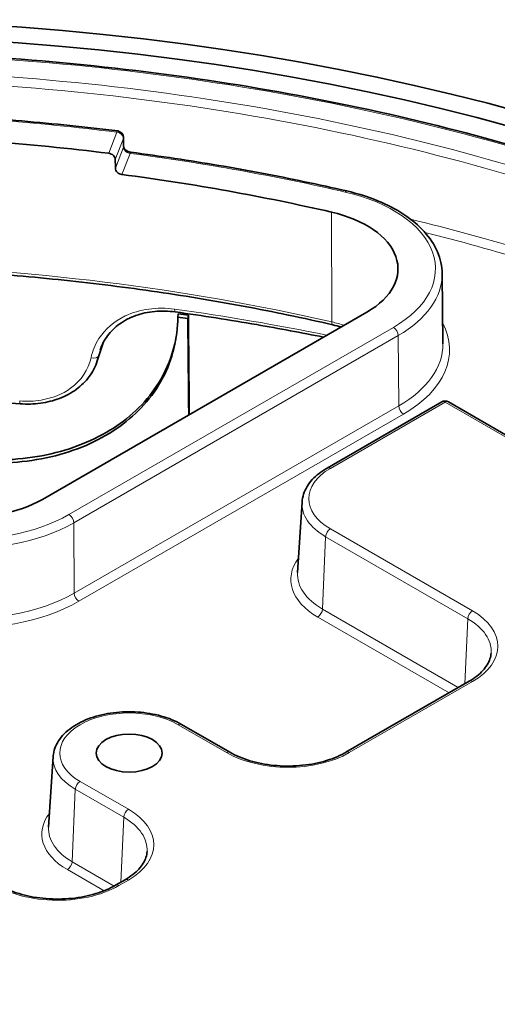
# Model space of a CAD drawing. Units: millimetres. Extents: x 28 to 1656, y 28 to 1160.
# Drawn here: x 1380 to 1398, y 994 to 1031 of the extents above; entities that cross this region are included whole.
import ezdxf

# ---------------------------------------------------------------- set-up
doc = ezdxf.new("R2010")
doc.units = ezdxf.units.MM
doc.header["$LTSCALE"] = 4
doc.layers.add('Visible (ISO)', color=7, linetype='Continuous', lineweight=35)
doc.layers.add('Visible Narrow (ISO)', color=7, linetype='Continuous', lineweight=18)

msp = doc.modelspace()

# ---------------------------------------------------------------- linework, layer by layer
at = {"layer": 'Visible (ISO)'}
for p, q in [((1384.244, 1026.326), (1384.24, 1026.655)), ((1396.133, 1021.568), (1396.161, 1018.952)), ((1393.326, 1020.136), (1381.215, 1013.143)), ((1386.263, 1019.953), (1386.284, 1020.068)), ((1386.639, 1019.901), (1386.66, 1020.016)), ((1383.481, 1018.989), (1383.261, 1018.312)), ((1396.115, 1016.782), (1391.835, 1014.311)), ((1405.706, 1011.389), (1396.365, 1016.782)), ((1390.904, 1013.042), (1390.735, 1010.411)), ((1397.139, 1006.35), (1392.542, 1003.696)), ((1388.213, 1003.696), (1386.408, 1004.738)), ((1381.61, 1003.535), (1381.441, 1000.905)), ((1384.297, 998.936), (1383.939, 998.73))]:
    msp.add_line(p, q, dxfattribs=at)
for centre, start, end in [((1383.99, 1026.652), 0.7345, 82.864), ((1396.24, 1016.565), 60, 120)]:
    msp.add_arc(centre, 0.25, start, end, dxfattribs=at)
for centre, major_axis in [((1372.643, 995.707), (61.227, 0)), ((1372.643, 995.707), (-60.214, 0)), ((1384.45, 1003.668), (1.23, 0))]:
    msp.add_ellipse(centre, major_axis=major_axis, ratio=0.57735, dxfattribs=at)
for centre, major_axis, start_param, end_param in [((1372.643, 996.644), (52.146, 0), 1.357383, 1.531757), ((1372.643, 995.909), (-52.154, 0), 4.332178, 4.48932), ((1390.531, 1021.75), (3.954, 0), 5.497787, 7.473771), ((1372.643, 986.562), (59.616, 0), 1.333443, 1.339937), ((1372.643, 986.562), (59.416, 0), 1.332994, 1.33951), ((1378.419, 1014.758), (-3.954, 0), 1.395674, 2.356194)]:
    msp.add_ellipse(centre, major_axis=major_axis, ratio=0.57735, start_param=start_param, end_param=end_param, dxfattribs=at)
for points, knots in [([(1380.034, 1029.607), (1382.118, 1029.455), (1384.187, 1029.238), (1388.275, 1028.679), (1390.293, 1028.336), (1394.255, 1027.527), (1396.198, 1027.061), (1399.988, 1026.013), (1401.835, 1025.43), (1405.411, 1024.154), (1407.14, 1023.46), (1408.801, 1022.715)], [4.052815, 4.052815, 4.052815, 4.052815, 4.1597953, 4.1597953, 4.2667756, 4.2667756, 4.3737558, 4.3737558, 4.4807361, 4.4807361, 4.5877164, 4.5877164, 4.5877164, 4.5877164]), ([(1384.021, 1026.9), (1383.429, 1026.974), (1382.835, 1027.042), (1381.643, 1027.167), (1381.046, 1027.224), (1379.848, 1027.325), (1379.247, 1027.37), (1378.043, 1027.449), (1377.441, 1027.482), (1376.233, 1027.536), (1375.629, 1027.558), (1375.024, 1027.573)], [2.1426568, 2.1426568, 2.1426568, 2.1426568, 2.176491, 2.176491, 2.2103252, 2.2103252, 2.2441593, 2.2441593, 2.2779935, 2.2779935, 2.3118277, 2.3118277, 2.3118277, 2.3118277]), ([(1384.244, 1026.326), (1384.244, 1026.315), (1384.246, 1026.301), (1384.258, 1026.27), (1384.268, 1026.253), (1384.293, 1026.219), (1384.308, 1026.203), (1384.343, 1026.174), (1384.363, 1026.16), (1384.407, 1026.137), (1384.43, 1026.127), (1384.474, 1026.113), (1384.495, 1026.109), (1384.515, 1026.106)], [0, 0, 0, 0, 0.01562054, 0.01562054, 0.03000036, 0.03000036, 0.04268006, 0.04268006, 0.05508631, 0.05508631, 0.06750703, 0.06750703, 0.07810268, 0.07810268, 0.07810268, 0.07810268]), ([(1383.687, 1026.067), (1383.687, 1026.067), (1383.687, 1026.067), (1383.718, 1026.064), (1383.75, 1026.054), (1383.811, 1026.026), (1383.838, 1026.007), (1383.882, 1025.966), (1383.9, 1025.94), (1383.925, 1025.888), (1383.931, 1025.86), (1383.932, 1025.835)], [0.03766697, 0.03766697, 0.03766697, 0.03766697, 0.037668, 0.037668, 0.04708503, 0.04708503, 0.05650206, 0.05650206, 0.06591931, 0.06591931, 0.07511872, 0.07511872, 0.07511872, 0.07511872]), ([(1392.573, 1024.659), (1392.05, 1024.78), (1391.524, 1024.896), (1390.465, 1025.118), (1389.933, 1025.224), (1388.863, 1025.427), (1388.325, 1025.524), (1387.244, 1025.707), (1386.702, 1025.794), (1385.612, 1025.957), (1385.065, 1026.034), (1384.515, 1026.106)], [1.9759836, 1.9759836, 1.9759836, 1.9759836, 2.0074376, 2.0074376, 2.0388917, 2.0388917, 2.0703458, 2.0703458, 2.1017998, 2.1017998, 2.1332539, 2.1332539, 2.1332539, 2.1332539]), ([(1383.936, 1025.507), (1383.936, 1025.482), (1383.942, 1025.455), (1383.967, 1025.402), (1383.986, 1025.377), (1384.029, 1025.335), (1384.057, 1025.316), (1384.117, 1025.287), (1384.15, 1025.278), (1384.18, 1025.274)], [0.0755544, 0.0755544, 0.0755544, 0.0755544, 0.08475428, 0.08475428, 0.09417198, 0.09417198, 0.10358948, 0.10358948, 0.11300591, 0.11300591, 0.11300591, 0.11300591]), ([(1396.133, 1021.568), (1396.13, 1021.846), (1396.069, 1022.123), (1395.841, 1022.653), (1395.675, 1022.906), (1395.253, 1023.374), (1394.997, 1023.591), (1394.411, 1023.979), (1394.081, 1024.151), (1393.364, 1024.444), (1392.978, 1024.566), (1392.573, 1024.659)], [0.791569, 0.791569, 0.791569, 0.791569, 1.028452, 1.028452, 1.265335, 1.265335, 1.502218, 1.502218, 1.739101, 1.739101, 1.975984, 1.975984, 1.975984, 1.975984]), ([(1392.051, 1019.661), (1390.95, 1019.915), (1389.833, 1020.147), (1387.576, 1020.568), (1386.435, 1020.756), (1384.133, 1021.087), (1382.972, 1021.23), (1380.636, 1021.47), (1379.461, 1021.567), (1377.102, 1021.715), (1375.918, 1021.765), (1374.733, 1021.793)], [1.9759836, 1.9759836, 1.9759836, 1.9759836, 2.0440303, 2.0440303, 2.1120771, 2.1120771, 2.1801238, 2.1801238, 2.2481706, 2.2481706, 2.3162173, 2.3162173, 2.3162173, 2.3162173]), ([(1386.169, 1020.143), (1386.04, 1020.161), (1385.911, 1020.171), (1385.655, 1020.178), (1385.528, 1020.173), (1385.28, 1020.15), (1385.158, 1020.131), (1384.922, 1020.079), (1384.807, 1020.046), (1384.587, 1019.967), (1384.481, 1019.921), (1384.281, 1019.817), (1384.186, 1019.758), (1384.01, 1019.631), (1383.927, 1019.562), (1383.777, 1019.415), (1383.708, 1019.337), (1383.524, 1019.09), (1383.431, 1018.91), (1383.369, 1018.72)], [0, 0, 0, 0, 0.0427552, 0.0427552, 0.0855104, 0.0855104, 0.1282656, 0.1282656, 0.1710209, 0.1710209, 0.2137761, 0.2137761, 0.2565313, 0.2565313, 0.2992865, 0.2992865, 0.3420417, 0.3420417, 0.4275521, 0.4275521, 0.4275521, 0.4275521]), ([(1391.705, 1019.2), (1390.879, 1019.367), (1390.047, 1019.523), (1388.204, 1019.842), (1387.19, 1020), (1386.169, 1020.143)], [2.0192308, 2.0192308, 2.0192308, 2.0192308, 2.0647516, 2.0647516, 2.1193836, 2.1193836, 2.1193836, 2.1193836]), ([(1386.263, 1019.953), (1386.263, 1019.95), (1386.263, 1019.948), (1386.263, 1019.946), (1386.261, 1019.172), (1386.074, 1018.373), (1385.32, 1016.955), (1384.751, 1016.335), (1383.44, 1015.392), (1382.608, 1015.005), (1380.78, 1014.54), (1379.783, 1014.46), (1377.91, 1014.574), (1376.908, 1014.775), (1375.063, 1015.463), (1374.219, 1015.951), (1373.359, 1016.663), (1373.174, 1016.834), (1372.998, 1017.014)], [4.524687, 4.524687, 4.524687, 4.524687, 4.525513, 4.525513, 4.525513, 4.808037, 4.808037, 5.09056, 5.09056, 5.373178, 5.373178, 5.655796, 5.655796, 5.938414, 5.938414, 6.221032, 6.221032, 6.302674, 6.302674, 6.302674, 6.302674]), ([(1386.191, 1019.121), (1386.1, 1018.658), (1385.943, 1018.203), (1385.341, 1017.071), (1384.772, 1016.45), (1383.461, 1015.507), (1382.629, 1015.12), (1380.801, 1014.655), (1379.804, 1014.575), (1377.931, 1014.688), (1376.929, 1014.89), (1375.084, 1015.578), (1374.24, 1016.066), (1373.422, 1016.743), (1373.275, 1016.875), (1373.135, 1017.014)], [4.639424, 4.639424, 4.639424, 4.639424, 4.808001, 4.808001, 5.090523, 5.090523, 5.373139, 5.373139, 5.655756, 5.655756, 5.938372, 5.938372, 6.220989, 6.220989, 6.284937, 6.284937, 6.284937, 6.284937]), ([(1383.261, 1018.312), (1383.226, 1018.207), (1383.184, 1018.105), (1383.082, 1017.91), (1383.023, 1017.815), (1382.89, 1017.636), (1382.816, 1017.552), (1382.655, 1017.393), (1382.567, 1017.319), (1382.381, 1017.182), (1382.282, 1017.12), (1382.074, 1017.008), (1381.966, 1016.958), (1381.741, 1016.871), (1381.624, 1016.835), (1381.386, 1016.774), (1381.263, 1016.751), (1380.89, 1016.7), (1380.634, 1016.694), (1380.378, 1016.714)], [0.0242581, 0.0242581, 0.0242581, 0.0242581, 0.0604335, 0.0604335, 0.096609, 0.096609, 0.1327844, 0.1327844, 0.1689599, 0.1689599, 0.2051353, 0.2051353, 0.2413107, 0.2413107, 0.2774862, 0.2774862, 0.3136616, 0.3136616, 0.3860125, 0.3860125, 0.3860125, 0.3860125]), ([(1380.378, 1016.714), (1379.439, 1016.787), (1378.498, 1016.847), (1376.61, 1016.94), (1375.665, 1016.973), (1373.772, 1017.012), (1372.824, 1017.019), (1370.93, 1017.004), (1369.984, 1016.983), (1368.093, 1016.915), (1367.149, 1016.868), (1366.208, 1016.807)], [2.2217363, 2.2217363, 2.2217363, 2.2217363, 2.2709766, 2.2709766, 2.3202168, 2.3202168, 2.3694571, 2.3694571, 2.4186974, 2.4186974, 2.4679376, 2.4679376, 2.4679376, 2.4679376]), ([(1390.904, 1013.042), (1390.91, 1013.143), (1390.93, 1013.243), (1390.993, 1013.438), (1391.037, 1013.532), (1391.147, 1013.713), (1391.212, 1013.799), (1391.361, 1013.962), (1391.445, 1014.039), (1391.629, 1014.182), (1391.729, 1014.249), (1391.835, 1014.311)], [2.3932609, 2.3932609, 2.3932609, 2.3932609, 2.5429272, 2.5429272, 2.6925936, 2.6925936, 2.8422599, 2.8422599, 2.9919263, 2.9919263, 3.1415927, 3.1415927, 3.1415927, 3.1415927]), ([(1397.139, 1006.35), (1397.243, 1006.411), (1397.339, 1006.475), (1397.511, 1006.61), (1397.587, 1006.68), (1397.718, 1006.822), (1397.772, 1006.895), (1397.861, 1007.041), (1397.894, 1007.114), (1397.942, 1007.258), (1397.955, 1007.33), (1397.96, 1007.402)], [0, 0, 0, 0, 0.1496664, 0.1496664, 0.2993327, 0.2993327, 0.4489991, 0.4489991, 0.5986654, 0.5986654, 0.7483318, 0.7483318, 0.7483318, 0.7483318]), ([(1386.408, 1004.738), (1386.183, 1004.869), (1385.924, 1004.974), (1385.369, 1005.129), (1385.072, 1005.179), (1384.469, 1005.22), (1384.163, 1005.211), (1383.57, 1005.137), (1383.283, 1005.071), (1382.754, 1004.885), (1382.513, 1004.765), (1382.102, 1004.478), (1381.932, 1004.31), (1381.699, 1003.948), (1381.629, 1003.756), (1381.611, 1003.551), (1381.611, 1003.543), (1381.61, 1003.535)], [1.570796, 1.570796, 1.570796, 1.570796, 1.905546, 1.905546, 2.239133, 2.239133, 2.570835, 2.570835, 2.902885, 2.902885, 3.237212, 3.237212, 3.570363, 3.570363, 3.877702, 3.877702, 3.889924, 3.889924, 3.889924, 3.889924]), ([(1388.213, 1003.696), (1388.428, 1003.572), (1388.679, 1003.465), (1389.234, 1003.299), (1389.538, 1003.24), (1390.164, 1003.177), (1390.488, 1003.174), (1391.121, 1003.225), (1391.43, 1003.279), (1391.998, 1003.437), (1392.258, 1003.54), (1392.501, 1003.673), (1392.522, 1003.685), (1392.542, 1003.696)], [4.712389, 4.712389, 4.712389, 4.712389, 5.01825, 5.01825, 5.326319, 5.326319, 5.636298, 5.636298, 5.946379, 5.946379, 6.254706, 6.254706, 6.283185, 6.283185, 6.283185, 6.283185]), ([(1384.297, 998.936), (1384.402, 998.997), (1384.498, 999.061), (1384.67, 999.196), (1384.746, 999.266), (1384.877, 999.408), (1384.931, 999.481), (1385.019, 999.627), (1385.053, 999.7), (1385.1, 999.845), (1385.114, 999.917), (1385.119, 999.988)], [0, 0, 0, 0, 0.1496664, 0.1496664, 0.2993327, 0.2993327, 0.4489991, 0.4489991, 0.5986654, 0.5986654, 0.7483318, 0.7483318, 0.7483318, 0.7483318]), ([(1379.375, 998.883), (1379.559, 998.748), (1379.784, 998.625), (1380.295, 998.423), (1380.581, 998.344), (1381.187, 998.239), (1381.507, 998.213), (1382.146, 998.219), (1382.465, 998.251), (1383.066, 998.369), (1383.349, 998.454), (1383.721, 998.613), (1383.835, 998.669), (1383.939, 998.73)], [4.591404, 4.591404, 4.591404, 4.591404, 4.897816, 4.897816, 5.204837, 5.204837, 5.514257, 5.514257, 5.824529, 5.824529, 6.133744, 6.133744, 6.283185, 6.283185, 6.283185, 6.283185])]:
    msp.add_open_spline(points, degree=3, knots=knots, dxfattribs=at)
for points, degree in [([(1383.936, 1025.507), (1383.934, 1025.671), (1383.932, 1025.835)], 2), ([(1386.639, 1019.901), (1386.656, 1018.097), (1386.673, 1016.295)], 2), ([(1386.66, 1020.016), (1386.678, 1018.161), (1386.695, 1016.307)], 2), ([(1392.363, 1019.58), (1392.261, 1019.609), (1392.157, 1019.636), (1392.051, 1019.661)], 3)]:
    msp.add_open_spline(points, degree=degree, dxfattribs=at)
at = {"layer": 'Visible Narrow (ISO)'}
for p, q in [((1383.99, 1026.856), (1383.687, 1026.067)), ((1383.932, 1025.835), (1384.234, 1026.622)), ((1384.238, 1026.294), (1383.936, 1025.507)), ((1384.18, 1025.274), (1384.483, 1026.062)), ((1391.998, 1023.87), (1392.014, 1019.768)), ((1394.315, 1019.565), (1382.204, 1012.573)), ((1382.38, 1012.268), (1394.492, 1019.261)), ((1394.512, 1016.633), (1394.492, 1019.261)), ((1383.315, 1018.516), (1383.444, 1018.912)), ((1391.96, 1014.299), (1396.24, 1016.769)), ((1396.24, 1016.769), (1405.581, 1011.376)), ((1394.512, 1016.633), (1382.4, 1009.64)), ((1382.577, 1009.336), (1394.688, 1016.329)), ((1382.38, 1012.268), (1382.4, 1009.64)), ((1397.264, 1008.981), (1391.96, 1012.043)), ((1391.664, 1009.044), (1391.784, 1011.748)), ((1391.784, 1011.748), (1397.087, 1008.686)), ((1396.735, 1006.117), (1391.664, 1009.044)), ((1391.488, 1008.749), (1396.391, 1005.918)), ((1397.087, 1008.686), (1396.98, 1006.258)), ((1392.667, 1003.684), (1397.264, 1006.338)), ((1386.283, 1004.726), (1388.088, 1003.684)), ((1384.422, 1001.567), (1382.617, 1002.61)), ((1382.44, 1002.314), (1382.321, 999.611)), ((1382.44, 1002.314), (1384.246, 1001.272)), ((1384.246, 1001.272), (1384.139, 998.845)), ((1383.893, 998.703), (1382.321, 999.611)), ((1382.144, 999.316), (1383.513, 998.525)), ((1384.064, 998.717), (1384.422, 998.924))]:
    msp.add_line(p, q, dxfattribs=at)
for centre, major_axis, ratio, start_param, end_param in [((1372.643, 995.909), (58.752, 0), 0.57735, 0.910407, 1.444972), ((1372.643, 995.909), (-57.648, 0), 0.57735, 4.054408, 4.601507), ((1372.643, 995.707), (57.398, 0), 0.57735, 0.913449, 1.459914), ((1372.643, 996.644), (53.544, 0), 0.57735, 1.357259, 1.52889), ((1383.99, 1026.652), (0.031, 0.248), 0.173031, 0, 0.626351), ((1383.99, 1026.652), (0.233, -0.09), 0.797142, 0.305763, 1.867833), ((1383.99, 1026.652), (0.25, 0.003), 0.582752, 6.057622, 6.283185), ((1383.994, 1026.323), (0.25, 0.003), 0.582752, 6.057622, 6.283185), ((1384.483, 1025.858), (0.032, 0.248), 0.180526, 0, 0.627341), ((1372.643, 995.909), (53.552, 0), 0.57735, 1.190585, 1.347856), ((1392.517, 1024.415), (0.056, 0.244), 0.303015, 0, 0.650813), ((1390.531, 1021.75), (5.352, 0), 0.57735, 5.497787, 7.473771), ((1372.643, 993.091), (-57.37, 0), 0.57735, 4.145182, 4.312918), ((1372.643, 992.888), (57.12, 0), 0.57735, 1.009007, 1.15935), ((1372.643, 991.784), (-52.198, 0), 0.57735, 4.332178, 4.672412), ((1390.531, 1021.548), (5.602, 0), 0.57735, 5.497787, 6.289356), ((1386.204, 1020.39), (-0.035, -0.248), 0.191553, 5.35, 6.283185), ((1372.643, 987.947), (-57.554, 0), 0.57735, 4.372449, 4.475578), ((1392.107, 1019.904), (-0.056, -0.244), 0.303015, 5.371928, 6.283185), ((1390.531, 1017.625), (-3.998, 0), 0.57735, 4.205328, 4.332178), ((1390.531, 1018.729), (5.88, 0), 0.57735, 5.497787, 6.580719), ((1394.315, 1019.361), (-0.125, 0.217), 0.57735, 3.935717, 5.497787), ((1390.531, 1018.931), (5.63, 0), 0.57735, 5.497787, 6.289356), ((1383.073, 1018.576), (0.245, -0.051), 0.600706, 4.652513, 6.217381), ((1380.397, 1016.963), (-0.019, -0.249), 0.109454, 5.340876, 6.283185), ((1396.24, 1016.565), (-0.125, 0.217), 0.57735, 5.497787, 6.283185), ((1396.24, 1016.565), (0.125, 0.217), 0.57735, 0, 0.785398), ((1394.688, 1016.533), (-0.125, 0.217), 0.57735, 0.794125, 2.356194), ((1393.914, 1013.171), (-2.763, 0), 0.57735, 5.497787, 7.068583), ((1391.96, 1014.095), (-0.125, 0.217), 0.57735, 5.497787, 6.283185), ((1393.914, 1012.977), (-3.012, 0), 0.57735, 6.246119, 7.068583), ((1378.419, 1014.758), (-5.352, 0), 0.57735, 1.395674, 2.356194), ((1382.204, 1012.368), (-0.125, 0.217), 0.57735, 3.935717, 5.497787), ((1378.419, 1014.555), (5.602, 0), 0.57735, 4.537267, 5.497787), ((1391.96, 1011.839), (0.125, 0.217), 0.57735, 0.785398, 2.303835), ((1393.914, 1010.15), (-3.431, 0), 0.57735, 5.872073, 7.068583), ((1393.914, 1010.343), (-3.181, 0), 0.57735, 6.246119, 7.068583), ((1378.419, 1011.939), (-5.63, 0), 0.57735, 1.395674, 2.356194), ((1382.577, 1009.54), (-0.125, 0.217), 0.57735, 0.794125, 2.356194), ((1378.419, 1011.737), (5.88, 0), 0.57735, 4.537267, 5.497787), ((1391.488, 1008.953), (0.125, 0.217), 0.57735, 3.926991, 5.445427), ((1397.264, 1008.777), (0.125, 0.217), 0.57735, 0.785398, 2.303835), ((1394.975, 1007.466), (2.988, 0), 0.57735, 6.246119, 7.068583), ((1394.975, 1007.659), (3.237, 0), 0.57735, 5.497787, 7.068583), ((1397.264, 1006.134), (-0.125, 0.217), 0.57735, 5.497787, 6.283185), ((1384.45, 1003.668), (-2.592, 0), 0.57735, 3.926991, 7.068583), ((1386.283, 1004.522), (0.125, 0.217), 0.57735, 0, 0.785398), ((1384.45, 1003.474), (-2.842, 0), 0.57735, 6.246119, 7.068583), ((1388.088, 1003.48), (0.125, 0.217), 0.57735, 0, 0.785398), ((1390.378, 1005.005), (3.237, 0), 0.57735, 3.926991, 5.497787), ((1392.667, 1003.48), (-0.125, 0.217), 0.57735, 5.497787, 6.283185), ((1382.617, 1002.405), (0.125, 0.217), 0.57735, 0.785398, 2.303835), ((1384.45, 1000.647), (-3.261, 0), 0.57735, 5.862299, 7.068583), ((1384.422, 1001.363), (0.125, 0.217), 0.57735, 0.785398, 2.303835), ((1382.133, 1000.052), (2.988, 0), 0.57735, 6.246119, 7.068583), ((1382.133, 1000.246), (3.237, 0), 0.57735, 5.497787, 7.068583), ((1384.45, 1000.84), (-3.011, 0), 0.57735, 6.246119, 7.068583), ((1372.643, 995.909), (7.248, 0), 0.57735, 5.940733, 9.007572), ((1382.144, 999.52), (0.125, 0.217), 0.57735, 3.926991, 5.445427), ((1381.775, 1000.039), (3.237, 0), 0.57735, 3.806006, 5.497787), ((1384.064, 998.513), (-0.125, 0.217), 0.57735, 5.497787, 6.283185), ((1384.422, 998.72), (-0.125, 0.217), 0.57735, 5.497787, 6.283185)]:
    msp.add_ellipse(centre, major_axis=major_axis, ratio=ratio, start_param=start_param, end_param=end_param, dxfattribs=at)
for points, knots in [([(1384.234, 1026.622), (1384.234, 1026.567), (1384.235, 1026.513), (1384.236, 1026.458), (1384.237, 1026.403), (1384.237, 1026.348), (1384.238, 1026.294)], [-0.48514227, -0.48514227, -0.48514227, -0.48514227, -0.4649012, -0.4649012, -0.4649012, -0.44470285, -0.44470285, -0.44470285, -0.44470285]), ([(1384.238, 1026.294), (1384.238, 1026.28), (1384.24, 1026.267), (1384.249, 1026.231), (1384.258, 1026.21), (1384.289, 1026.164), (1384.312, 1026.14), (1384.381, 1026.09), (1384.432, 1026.069), (1384.483, 1026.062)], [0, 0, 0, 0, 0.00994963, 0.00994963, 0.02586903, 0.02586903, 0.04656425, 0.04656425, 0.07810268, 0.07810268, 0.07810268, 0.07810268]), ([(1386.145, 1020.248), (1385.491, 1020.339), (1384.836, 1020.247), (1383.891, 1019.794), (1383.551, 1019.501), (1383.18, 1018.93), (1383.08, 1018.687), (1383.027, 1018.433)], [0, 0, 0, 0, 0.2027074, 0.2027074, 0.3587155, 0.3587155, 0.4562206, 0.4562206, 0.4562206, 0.4562206]), ([(1383.027, 1018.433), (1382.935, 1017.983), (1382.663, 1017.579), (1381.955, 1017.072), (1381.575, 1016.92), (1380.904, 1016.808), (1380.634, 1016.797), (1380.364, 1016.818)], [0, 0, 0, 0, 0.1722107, 0.1722107, 0.303781, 0.303781, 0.3860125, 0.3860125, 0.3860125, 0.3860125])]:
    msp.add_open_spline(points, degree=3, knots=knots, dxfattribs=at)
for points in [[(1383.315, 1018.516), (1383.329, 1018.585), (1383.347, 1018.653), (1383.369, 1018.72)], [(1383.26, 1018.312), (1383.282, 1018.379), (1383.3, 1018.447), (1383.315, 1018.516)]]:
    msp.add_open_spline(points, degree=3, dxfattribs=at)

doc.saveas('drawing.dxf')
